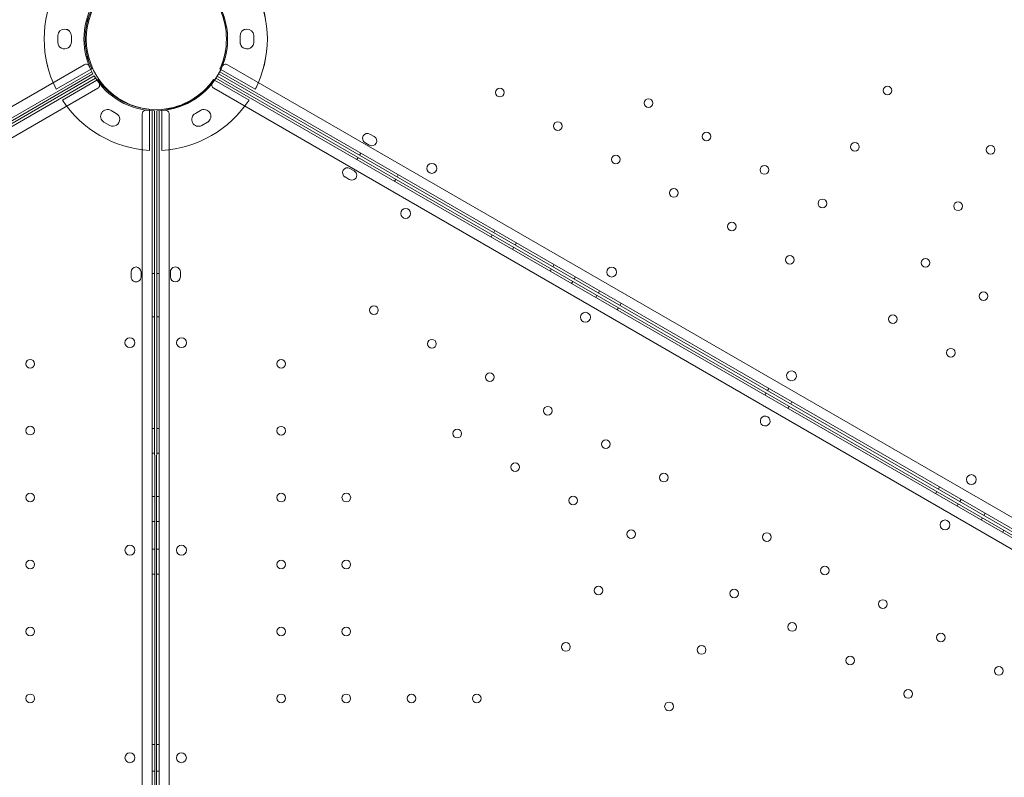
# Model space of a CAD drawing. Units: millimetres. Extents: x 161607 to 173607, y 75631 to 82131.
# Drawn here: x 168735 to 169529, y 78452 to 79063 of the extents above; entities that cross this region are included whole.
import ezdxf

# ---------------------------------------------------------------- set-up
doc = ezdxf.new("R2010")
doc.units = ezdxf.units.MM

# ---------------------------------------------------------------- blocks, each defined once
blk = doc.blocks.new('A$C66D41461')
at = {"color": 0, "linetype": 'Continuous', "lineweight": 0}
for p, q in [((104848.86, 76428.99), (104848.86, 76423.46)), ((104848.86, 76423.44), (104848.86, 76428.97)), ((104859.85, 76423.91), (104859.85, 76428.55)), ((104859.85, 76428.52), (104859.85, 76423.89)), ((104995.92, 76428.54), (104995.92, 76423.9)), ((104995.92, 76423.89), (104995.92, 76428.53)), ((105006.91, 76423.46), (105006.91, 76428.99)), ((105006.91, 76428.97), (105006.91, 76423.44)), ((104870.07, 76405.41), (103970.23, 75885.86)), ((104875.35, 76401.66), (104847.56, 76385.63)), ((104876.21, 76402.16), (104875.35, 76401.66)), ((104875.35, 76401.65), (104876.22, 76402.15)), ((104980.37, 76401.7), (104979.56, 76402.16)), ((104979.56, 76402.15), (104980.36, 76401.68)), ((104980.36, 76401.68), (104980.42, 76401.65)), ((104980.43, 76401.66), (104980.37, 76401.7)), ((104985.71, 76405.42), (105885.68, 75886.11)), ((103972.02, 75877.66), (104876.28, 76399.75)), ((104879.34, 76394.65), (103975.09, 75872.55)), ((104007.63, 75893.65), (104878.28, 76396.35)), ((104877.22, 76397.99), (104007.64, 75895.91)), ((104847.57, 76385.6), (104875.35, 76401.65)), ((104976.43, 76394.64), (105880.54, 75872.3)), ((105866.36, 75882.8), (104977.49, 76396.34)), ((104978.56, 76398), (105867.63, 75884.98)), ((105883.89, 75877.91), (104979.5, 76399.77)), ((104980.42, 76401.65), (105008.2, 76385.61)), ((105008.21, 76385.62), (104980.43, 76401.66)), ((103981.3, 75866.89), (104881.13, 76386.45)), ((104880.43, 76393.03), (104852.57, 76376.94)), ((104881.22, 76393.49), (104880.43, 76393.03)), ((104974.55, 76393.48), (104975.3, 76393.04)), ((105874.33, 75866.65), (104974.64, 76386.44)), ((104975.3, 76393.04), (104975.34, 76393.02)), ((104975.34, 76393.02), (105003.19, 76376.92)), ((104891.87, 76368.45), (104895.89, 76366.13)), ((104917, 76365.74), (104917.03, 75326.69)), ((104922.9, 76369.41), (104922.9, 76369.43)), ((104922.9, 76368.44), (104922.9, 76369.41)), ((104922.9, 76336.35), (104922.9, 76368.44)), ((104925.03, 75324.14), (104925, 76368.29)), ((104927, 76368.22), (104927.03, 75341.53)), ((104928.76, 76368.22), (104928.46, 75341.52)), ((104930.45, 75324.13), (104930.76, 76368.29)), ((104932.85, 76336.35), (104932.86, 76368.44)), ((104932.86, 76369.23), (104932.86, 76369.43)), ((104932.86, 76368.44), (104932.86, 76369.23)), ((104938.76, 76365.74), (104938.45, 75326.68)), ((104963.89, 76368.44), (104959.87, 76366.12)), ((104890.78, 76356.39), (104885.99, 76359.15)), ((104964.98, 76356.38), (104969.76, 76359.14)), ((105104.11, 76347.49), (105100.65, 76349.49)), ((105096.65, 76342.56), (105100.11, 76340.56)), ((105090.12, 76328.96), (105091.12, 76330.69)), ((105093.22, 76334.15), (105092.22, 76332.42)), ((105080.56, 76314.85), (105084.02, 76312.85)), ((105088.02, 76319.77), (105084.56, 76321.77)), ((105123.54, 76316.66), (105122.54, 76314.92)), ((105120.43, 76311.45), (105121.43, 76313.18)), ((105198.36, 76266.42), (105199.36, 76268.16)), ((105201.49, 76271.67), (105200.49, 76269.94)), ((105218.81, 76261.68), (105217.81, 76259.95)), ((105215.67, 76256.42), (105216.67, 76258.15)), ((105249.13, 76244.19), (105248.13, 76242.45)), ((104908, 76234.24), (104908, 76238.24)), ((104916, 76238.24), (104916, 76234.24)), ((104927, 76237), (104925, 76237)), ((104930.72, 76237), (104928.72, 76237)), ((104939.72, 76238.23), (104939.72, 76234.23)), ((104947.72, 76234.23), (104947.72, 76238.23)), ((105245.98, 76238.91), (105246.98, 76240.64)), ((105263.3, 76228.9), (105264.3, 76230.64)), ((105266.45, 76234.19), (105265.45, 76232.46)), ((105282.78, 76217.65), (105283.78, 76219.38)), ((105285.94, 76222.94), (105284.94, 76221.21)), ((105303.26, 76212.95), (105302.26, 76211.22)), ((105300.1, 76207.64), (105301.1, 76209.38)), ((104927, 76202), (104925, 76202)), ((104930.71, 76202), (104928.71, 76202)), ((105419.16, 76138.86), (105420.16, 76140.59)), ((105422.36, 76144.23), (105421.36, 76142.5)), ((105441.03, 76133.45), (105440.03, 76131.72)), ((105437.82, 76128.07), (105438.82, 76129.81)), ((104927.01, 76112), (104925.01, 76112)), ((104930.68, 76112), (104928.68, 76112)), ((104927.01, 76092), (104925.01, 76092)), ((104930.68, 76092), (104928.68, 76092)), ((105556.88, 76059.29), (105557.88, 76061.02)), ((105560.13, 76064.73), (105559.13, 76063)), ((104927.01, 76057), (104925.01, 76057)), ((104930.67, 76057), (104928.67, 76057)), ((105577.45, 76054.73), (105576.45, 76053)), ((105574.2, 76049.28), (105575.2, 76051.02)), ((104927.01, 76037), (104925.01, 76037)), ((104930.66, 76037), (104928.66, 76037)), ((105593.68, 76038.03), (105594.68, 76039.76)), ((105596.94, 76043.49), (105595.94, 76041.76)), ((105611, 76028.02), (105612, 76029.75)), ((104927.01, 76014.5), (104925.01, 76014.5)), ((104930.66, 76014.5), (104928.66, 76014.5)), ((104927.01, 75994.5), (104925.01, 75994.5)), ((104930.65, 75994.5), (104928.65, 75994.5)), ((104927.02, 75857), (104925.02, 75857)), ((104930.61, 75857), (104928.61, 75857)), ((104927.02, 75835.44), (104925.02, 75835.44)), ((104930.6, 75835.44), (104928.6, 75835.44))]:
    blk.add_line(p, q, dxfattribs=at)
for centre, radius in [((105205.44, 76382.94), 3.5), ((105518.17, 76384.67), 3.5), ((105325.28, 76374.52), 3.5), ((105252.22, 76355.95), 3.5), ((105372.05, 76347.53), 3.5), ((105491.88, 76339.11), 3.5), ((105601.32, 76336.76), 3.5), ((105298.99, 76328.96), 3.5), ((105150.58, 76321.8), 4), ((105418.82, 76320.54), 3.5), ((105345.76, 76301.97), 3.5), ((105465.59, 76293.55), 3.5), ((105575.03, 76291.2), 3.5), ((105129.49, 76285.45), 4), ((105392.53, 76274.98), 3.5), ((105439.3, 76247.99), 3.5), ((105548.74, 76245.64), 3.5), ((105295.61, 76238.12), 4), ((105595.52, 76218.65), 3.5), ((105103.91, 76207.34), 3.5), ((105274.47, 76201.69), 4), ((105522.46, 76200.08), 3.5), ((104907.03, 76181.14), 4), ((104948.68, 76181.14), 4), ((105150.67, 76180.33), 3.5), ((105569.23, 76173.09), 3.5), ((104826.66, 76164.18), 3.5), ((105029.05, 76164.15), 3.5), ((105197.42, 76153.32), 3.5), ((105244.18, 76126.3), 3.5), ((104826.66, 76110.18), 3.5), ((105029.03, 76110.15), 3.5), ((105171.11, 76107.77), 3.5), ((105290.94, 76099.29), 3.5), ((105217.87, 76080.76), 3.5), ((105337.7, 76072.28), 3.5), ((105585.75, 76070.7), 4), ((104826.66, 76056.18), 3.5), ((105029.01, 76056.15), 3.5), ((105081.61, 76056.14), 3.5), ((105264.63, 76053.74), 3.5), ((105564.53, 76034.12), 4), ((105311.38, 76026.73), 3.5), ((105420.82, 76024.32), 3.5), ((104907.04, 76013.71), 4), ((104948.63, 76013.7), 4), ((104826.67, 76002.18), 3.5), ((105029, 76002.15), 3.5), ((105081.6, 76002.14), 3.5), ((105467.58, 75997.3), 3.5), ((105285.07, 75981.19), 3.5), ((105394.51, 75978.77), 3.5), ((105514.34, 75970.29), 3.5), ((104826.67, 75948.18), 3.5), ((105028.98, 75948.15), 3.5), ((105081.58, 75948.14), 3.5), ((105441.27, 75951.76), 3.5), ((105561.1, 75943.28), 3.5), ((105258.76, 75935.64), 3.5), ((105368.2, 75933.23), 3.5), ((105488.02, 75924.74), 3.5), ((105607.85, 75916.26), 3.5), ((104826.67, 75894.18), 3.5), ((105028.97, 75894.15), 3.5), ((105081.57, 75894.14), 3.5), ((105134.17, 75894.12), 3.5), ((105186.77, 75894.11), 3.5), ((105534.78, 75897.73), 3.5), ((105341.88, 75887.68), 3.5)]:
    blk.add_circle(centre, radius, dxfattribs=at)
for centre, radius, start, end in [((104928.86, 76426.09), 57, 10.31543, 180), ((104927.89, 76426.22), 90, 153.17655, 206.80708), ((104927.89, 76426.22), 90, 153.19292, 206.82345), ((104927.89, 76426.22), 90, 333.19157, 26.82209), ((104927.89, 76426.22), 90, 333.17791, 26.80843), ((104927.94, 76426.12), 58, 150.98915, 209.01334), ((104927.89, 76426.22), 57, 155.02423, 204.9594), ((104927.89, 76426.22), 57, 155.0406, 204.97577), ((104927.83, 76426.12), 58, 331.00167, 29.02586), ((104927.89, 76426.22), 57, 335.03924, 24.97441), ((104927.89, 76426.22), 57, 335.02559, 24.96076), ((104854.36, 76428.77), 5.5, 357.69376, 177.69376), ((104854.36, 76428.75), 5.5, 357.68436, 177.68436), ((104928.86, 76426.09), 57, 346.82107, 10.31543), ((105001.42, 76428.76), 5.5, 2.33065, 182.33065), ((105001.42, 76428.75), 5.5, 2.29123, 182.29123), ((104928.86, 76426.09), 57, 180, 346.82107), ((104854.36, 76423.69), 5.5, 182.31564, 2.31564), ((104854.36, 76423.67), 5.5, 182.30624, 2.30624), ((105001.42, 76423.68), 5.5, 177.70877, 357.70877), ((105001.42, 76423.67), 5.5, 177.66935, 357.66935), ((104871.57, 76402.81), 3, 22.46534, 120.00125), ((104984.21, 76402.82), 3, 60.01377, 157.54968), ((104928, 76426.21), 58, 210.98968, 269.01387), ((104927.78, 76426.21), 58, 270.97112, 328.99531), ((104879.63, 76389.05), 3, 300.00177, 37.53768), ((104927.89, 76426.22), 57, 215.04113, 263.28032), ((104927.89, 76426.22), 57, 275.00869, 324.94386), ((104976.14, 76389.03), 3, 142.4473, 239.98321), ((104927.89, 76426.22), 90, 213.19345, 266.82398), ((104927.89, 76426.22), 90, 273.16101, 326.79153), ((104888.93, 76363.8), 5.5, 57.68489, 237.68489), ((104893.33, 76361.26), 5.5, 242.30677, 62.30677), ((104920, 76365.74), 3, 82.46587, 180.00177), ((104927.89, 76426.22), 57, 263.28032, 264.9763), ((104935.76, 76365.74), 3, 359.98321, 97.51912), ((104962.43, 76361.25), 5.5, 117.67822, 297.67822), ((104966.83, 76363.79), 5.5, 302.3001, 122.3001), ((105098.65, 76346.03), 4, 60.01377, 240.01377), ((105102.11, 76344.03), 4, 240.01377, 60.01377), ((105082.56, 76318.31), 4, 59.98321, 239.98321), ((105086.02, 76316.31), 4, 239.98321, 59.98321), ((104912, 76238.24), 4, 0.00177, 180.00177), ((104943.72, 76238.23), 4, 359.98321, 179.98321), ((104912, 76234.24), 4, 180.00177, 0.00177), ((104943.72, 76234.23), 4, 179.98321, 359.98321), ((105440.71, 76154.38), 4, 60.61957, 239.40796), ((105440.64, 76154.43), 4, 240.61957, 59.40796), ((105419.54, 76117.88), 4, 60.58902, 239.3774), ((105419.46, 76117.93), 4, 240.58902, 59.3774), ((104907.04, 75846.17), 4, 0.60758, 179.39597), ((104907.04, 75846.26), 4, 180.60758, 359.39597), ((104948.58, 75846.17), 4, 0.58902, 179.3774), ((104948.58, 75846.25), 4, 180.58902, 359.3774)]:
    blk.add_arc(centre, radius, start, end, dxfattribs=at)

msp = doc.modelspace()

# ---------------------------------------------------------------- block references
msp.add_blockref('A$C66D41461', (63916.7, 2621.13))

doc.saveas('drawing.dxf')
